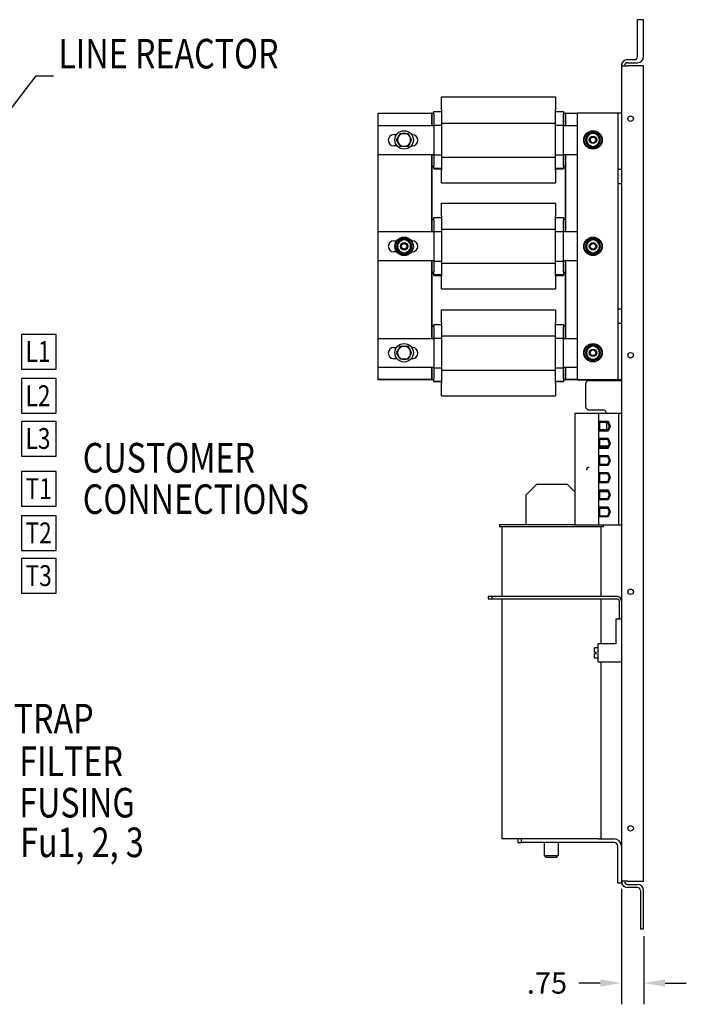
# Model space of a CAD drawing. Units: inches. Extents: x 6 to 135, y -5 to 93.
# Drawn here: x 110 to 132, y 27 to 60 of the extents above; entities that cross this region are included whole.
import ezdxf

# ---------------------------------------------------------------- set-up
doc = ezdxf.new("R2010")
doc.units = ezdxf.units.IN
doc.header["$LTSCALE"] = 3
doc.header["$MEASUREMENT"] = 0
doc.dimstyles.get("Standard").update_dxf_attribs({"dimtxt": 0.18, "dimasz": 0.18, "dimexe": 0.18, "dimexo": 0.0625, "dimgap": 0.09, "dimtad": 0, "dimtih": 1, "dimtoh": 1, "dimzin": 4, "dimdsep": 46, "dimtxsty": 'Standard', "dimcen": 0.09, "dimadec": 0, "dimazin": 1, "dimtfac": 1, "dimtofl": 0, "dimtmove": 0, "dimatfit": 3, "dimfxl": 1, "dimtolj": 1, "dimtzin": 0, "dimarcsym": 0})

# ---------------------------------------------------------------- blocks, each defined once
blk = doc.blocks.new('*D16')
at = {"color": 0, "lineweight": -2, "transparency": 16777216}
for p, q in [((129.879, 31.007), (129.879, 27.106)), ((130.629, 29.407), (130.629, 27.106)), ((129.159, 27.826), (128.439, 27.826)), ((131.349, 27.826), (132.069, 27.826))]:
    blk.add_line(p, q, dxfattribs=at)
at = {"color": 0, "transparency": 16777216}
for points in [[(129.159, 27.946), (129.159, 27.706), (129.879, 27.826)], [(131.349, 27.946), (131.349, 27.706), (130.629, 27.826)]]:
    blk.add_solid(points, dxfattribs=at)
at = {"layer": 'Defpoints', "color": 0, "transparency": 16777216}
for p in [(129.879, 31.257), (130.629, 29.657), (129.879, 27.826)]:
    blk.add_point(p, dxfattribs=at)
at = {"color": 0, "transparency": 16777216, "insert": (127.359, 27.826), "char_height": 0.72, "attachment_point": 5}
blk.add_mtext('\\A1;.75', dxfattribs=at)

msp = doc.modelspace()

# ---------------------------------------------------------------- linework, layer by layer
at = {"color": 7}
for p, q in [((130.626, 60.408), (130.418, 60.408)), ((130.418, 59.162), (130.418, 60.408)), ((130.626, 59.162), (130.626, 60.408)), ((129.904, 58.85), (129.904, 58.954)), ((130.084, 59.058), (130.314, 59.058)), ((130.084, 58.954), (130.418, 58.954)), ((129.876, 58.85), (129.876, 31.266)), ((129.904, 58.85), (130.084, 58.85)), ((130.626, 58.85), (130.084, 58.85)), ((130.626, 31.266), (130.626, 58.85)), ((123.794, 57.794), (127.644, 57.794)), ((123.794, 57.36), (123.794, 57.794)), ((127.644, 57.794), (127.644, 57.36)), ((123.534, 57.302), (123.794, 57.302)), ((123.534, 57.217), (123.534, 57.302)), ((123.794, 57.36), (123.794, 56.912)), ((127.644, 56.912), (127.644, 57.36)), ((127.644, 57.302), (127.914, 57.302)), ((127.914, 57.302), (127.914, 57.217)), ((121.654, 57.242), (123.454, 57.242)), ((121.654, 48.242), (121.654, 57.242)), ((123.454, 57.242), (123.454, 56.83)), ((123.454, 57.242), (123.454, 56.83)), ((123.474, 57.242), (123.454, 57.242)), ((123.474, 56.83), (123.474, 57.242)), ((123.474, 56.83), (123.474, 57.242)), ((123.474, 57.242), (123.534, 57.242)), ((123.534, 57.217), (123.534, 56.839)), ((127.914, 57.242), (127.974, 57.242)), ((127.914, 56.839), (127.914, 57.217)), ((127.994, 57.242), (127.974, 57.242)), ((127.974, 57.242), (127.974, 56.83)), ((127.994, 57.242), (128.376, 57.242)), ((127.994, 56.83), (127.994, 57.242)), ((129.656, 57.242), (128.376, 57.242)), ((128.376, 57.242), (128.376, 48.242)), ((129.766, 57.242), (129.656, 57.242)), ((129.876, 57.242), (129.766, 57.242)), ((129.766, 55.352), (129.766, 57.242)), ((121.659, 56.83), (123.534, 56.83)), ((121.659, 55.842), (121.659, 56.83)), ((123.534, 56.839), (123.794, 56.839)), ((123.534, 56.839), (123.534, 55.833)), ((123.794, 56.912), (127.644, 56.912)), ((123.794, 56.912), (123.794, 55.758)), ((127.644, 55.758), (127.644, 56.912)), ((127.644, 56.839), (127.914, 56.839)), ((127.914, 55.833), (127.914, 56.839)), ((127.914, 56.83), (128.376, 56.83)), ((122.184, 56.522), (122.277, 56.522)), ((122.279, 56.342), (122.342, 56.451)), ((122.342, 56.232), (122.279, 56.342)), ((122.342, 56.451), (122.405, 56.561)), ((122.405, 56.561), (122.532, 56.561)), ((122.532, 56.561), (122.658, 56.561)), ((122.658, 56.561), (122.721, 56.451)), ((122.721, 56.451), (122.785, 56.342)), ((122.785, 56.342), (122.721, 56.232)), ((122.787, 56.522), (122.804, 56.522)), ((128.697, 56.468), (128.807, 56.531)), ((128.697, 56.342), (128.697, 56.468)), ((128.697, 56.215), (128.697, 56.342)), ((128.807, 56.531), (128.916, 56.595)), ((128.916, 56.595), (129.026, 56.531)), ((129.026, 56.531), (129.135, 56.468)), ((129.135, 56.468), (129.135, 56.342)), ((129.135, 56.342), (129.135, 56.215)), ((122.291, 56.142), (122.184, 56.142)), ((122.405, 56.123), (122.342, 56.232)), ((122.532, 56.123), (122.405, 56.123)), ((122.658, 56.123), (122.532, 56.123)), ((122.721, 56.232), (122.658, 56.123)), ((122.804, 56.142), (122.772, 56.142)), ((128.807, 56.152), (128.697, 56.215)), ((128.916, 56.089), (128.807, 56.152)), ((129.026, 56.152), (128.916, 56.089)), ((129.135, 56.215), (129.026, 56.152)), ((123.534, 55.842), (121.659, 55.842)), ((123.454, 55.842), (123.454, 53.24)), ((123.454, 55.842), (123.454, 53.24)), ((123.474, 53.24), (123.474, 55.842)), ((123.474, 55.442), (123.474, 55.842)), ((123.534, 55.833), (123.794, 55.833)), ((123.534, 55.833), (123.534, 55.466)), ((123.794, 55.758), (127.644, 55.758)), ((123.794, 55.758), (123.794, 55.319)), ((127.644, 55.833), (127.914, 55.833)), ((127.644, 55.319), (127.644, 55.758)), ((128.376, 55.842), (127.914, 55.842)), ((127.914, 55.466), (127.914, 55.833)), ((127.974, 55.842), (127.974, 55.442)), ((127.994, 53.24), (127.994, 55.842)), ((123.534, 55.442), (123.474, 55.442)), ((123.534, 55.429), (123.474, 55.429)), ((123.534, 55.382), (123.534, 55.466)), ((123.534, 55.369), (123.534, 55.382)), ((123.534, 55.382), (123.794, 55.382)), ((123.534, 55.369), (123.794, 55.369)), ((123.794, 54.89), (123.794, 55.319)), ((127.644, 55.382), (127.914, 55.382)), ((127.644, 55.369), (127.914, 55.369)), ((127.644, 55.319), (127.644, 54.89)), ((127.914, 55.466), (127.914, 55.382)), ((127.974, 55.442), (127.914, 55.442)), ((127.974, 55.429), (127.914, 55.429)), ((127.914, 55.382), (127.914, 55.369)), ((127.974, 55.442), (127.974, 53.652)), ((129.766, 55.352), (129.876, 55.352)), ((129.766, 55.102), (129.766, 55.352)), ((129.766, 54.852), (129.766, 55.102)), ((123.794, 54.89), (127.644, 54.89)), ((129.876, 54.852), (129.766, 54.852)), ((129.766, 50.632), (129.766, 54.852)), ((123.794, 54.204), (127.644, 54.204)), ((123.794, 53.77), (123.794, 54.204)), ((127.644, 54.204), (127.644, 53.77)), ((123.474, 53.24), (123.474, 53.652)), ((123.474, 53.652), (123.534, 53.652)), ((123.534, 53.712), (123.794, 53.712)), ((123.534, 53.627), (123.534, 53.712)), ((123.534, 53.627), (123.534, 53.249)), ((123.794, 53.77), (123.794, 53.322)), ((127.644, 53.322), (127.644, 53.77)), ((127.644, 53.712), (127.914, 53.712)), ((127.914, 53.712), (127.914, 53.627)), ((127.914, 53.652), (127.974, 53.652)), ((127.914, 53.249), (127.914, 53.627)), ((127.974, 53.652), (127.974, 53.24)), ((123.794, 53.322), (127.644, 53.322)), ((123.794, 53.322), (123.794, 52.168)), ((127.644, 52.168), (127.644, 53.322)), ((121.659, 53.24), (123.534, 53.24)), ((121.659, 52.252), (121.659, 53.24)), ((122.422, 52.931), (122.532, 52.995)), ((122.532, 52.995), (122.641, 52.931)), ((123.534, 53.249), (123.794, 53.249)), ((123.534, 53.249), (123.534, 52.243)), ((127.644, 53.249), (127.914, 53.249)), ((127.914, 52.243), (127.914, 53.249)), ((127.914, 53.24), (128.376, 53.24)), ((128.807, 52.931), (128.916, 52.995)), ((128.916, 52.995), (129.026, 52.931)), ((122.184, 52.932), (122.284, 52.932)), ((122.313, 52.868), (122.422, 52.931)), ((122.313, 52.742), (122.313, 52.868)), ((122.313, 52.615), (122.313, 52.742)), ((122.641, 52.931), (122.751, 52.868)), ((122.751, 52.868), (122.751, 52.742)), ((122.751, 52.742), (122.751, 52.615)), ((122.779, 52.932), (122.804, 52.932)), ((128.697, 52.868), (128.807, 52.931)), ((128.697, 52.742), (128.697, 52.868)), ((128.697, 52.615), (128.697, 52.742)), ((129.026, 52.931), (129.135, 52.868)), ((129.135, 52.868), (129.135, 52.742)), ((129.135, 52.742), (129.135, 52.615)), ((122.283, 52.552), (122.184, 52.552)), ((122.422, 52.552), (122.313, 52.615)), ((122.532, 52.489), (122.422, 52.552)), ((122.641, 52.552), (122.532, 52.489)), ((122.751, 52.615), (122.641, 52.552)), ((122.804, 52.552), (122.78, 52.552)), ((128.807, 52.552), (128.697, 52.615)), ((128.916, 52.489), (128.807, 52.552)), ((129.026, 52.552), (128.916, 52.489)), ((129.135, 52.615), (129.026, 52.552)), ((123.534, 52.252), (121.659, 52.252)), ((123.454, 52.252), (123.454, 49.63)), ((123.454, 52.252), (123.454, 49.63)), ((123.474, 49.63), (123.474, 52.252)), ((123.474, 51.852), (123.474, 52.252)), ((123.534, 52.243), (123.794, 52.243)), ((123.534, 52.243), (123.534, 51.876)), ((123.794, 52.168), (127.644, 52.168)), ((123.794, 52.168), (123.794, 51.729)), ((127.644, 52.243), (127.914, 52.243)), ((127.644, 51.729), (127.644, 52.168)), ((128.376, 52.252), (127.914, 52.252)), ((127.914, 51.876), (127.914, 52.243)), ((127.974, 52.252), (127.974, 51.852)), ((127.994, 49.63), (127.994, 52.252)), ((123.534, 51.852), (123.474, 51.852)), ((123.534, 51.819), (123.474, 51.819)), ((123.534, 51.792), (123.534, 51.876)), ((123.534, 51.759), (123.534, 51.792)), ((123.534, 51.792), (123.794, 51.792)), ((123.534, 51.759), (123.794, 51.759)), ((123.794, 51.3), (123.794, 51.729)), ((127.644, 51.792), (127.914, 51.792)), ((127.644, 51.759), (127.914, 51.759)), ((127.644, 51.729), (127.644, 51.3)), ((127.914, 51.876), (127.914, 51.792)), ((127.974, 51.852), (127.914, 51.852)), ((127.974, 51.819), (127.914, 51.819)), ((127.914, 51.792), (127.914, 51.759)), ((127.974, 51.852), (127.974, 50.042)), ((123.794, 51.3), (127.644, 51.3)), ((129.766, 50.382), (129.766, 50.632)), ((129.766, 50.632), (129.876, 50.632)), ((123.794, 50.594), (127.644, 50.594)), ((123.794, 50.16), (123.794, 50.594)), ((127.644, 50.594), (127.644, 50.16)), ((129.766, 50.132), (129.766, 50.382)), ((123.474, 49.63), (123.474, 50.042)), ((123.474, 50.042), (123.534, 50.042)), ((123.534, 50.102), (123.794, 50.102)), ((123.534, 50.017), (123.534, 50.102)), ((123.534, 50.017), (123.534, 49.639)), ((123.794, 50.16), (123.794, 49.712)), ((127.644, 49.712), (127.644, 50.16)), ((127.644, 50.102), (127.914, 50.102)), ((127.914, 50.102), (127.914, 50.017)), ((127.914, 50.042), (127.974, 50.042)), ((127.914, 49.639), (127.914, 50.017)), ((127.974, 50.042), (127.974, 49.63)), ((129.876, 50.132), (129.766, 50.132)), ((129.766, 48.242), (129.766, 50.132)), ((110.775, 49.764), (109.6, 49.764)), ((109.6, 49.764), (109.6, 48.589)), ((110.775, 49.764), (109.6, 49.764)), ((109.6, 49.764), (109.6, 48.589)), ((110.775, 48.589), (110.775, 49.764)), ((110.775, 48.589), (110.775, 49.764)), ((121.659, 49.63), (123.534, 49.63)), ((121.659, 48.642), (121.659, 49.63)), ((123.534, 49.639), (123.794, 49.639)), ((123.534, 49.639), (123.534, 48.633)), ((123.794, 49.712), (127.644, 49.712)), ((123.794, 49.712), (123.794, 48.558)), ((127.644, 48.558), (127.644, 49.712)), ((127.644, 49.639), (127.914, 49.639)), ((127.914, 48.633), (127.914, 49.639)), ((127.914, 49.63), (128.376, 49.63)), ((122.184, 49.322), (122.277, 49.322)), ((122.342, 49.251), (122.405, 49.361)), ((122.405, 49.361), (122.532, 49.361)), ((122.532, 49.361), (122.658, 49.361)), ((122.658, 49.361), (122.721, 49.251)), ((122.787, 49.322), (122.804, 49.322)), ((128.697, 49.268), (128.807, 49.331)), ((128.807, 49.331), (128.916, 49.395)), ((128.916, 49.395), (129.026, 49.331)), ((129.026, 49.331), (129.135, 49.268)), ((122.279, 49.142), (122.342, 49.251)), ((122.342, 49.032), (122.279, 49.142)), ((122.405, 48.923), (122.342, 49.032)), ((122.721, 49.032), (122.658, 48.923)), ((122.721, 49.251), (122.785, 49.142)), ((122.785, 49.142), (122.721, 49.032)), ((128.697, 49.142), (128.697, 49.268)), ((128.697, 49.015), (128.697, 49.142)), ((128.807, 48.952), (128.697, 49.015)), ((129.135, 49.015), (129.026, 48.952)), ((129.135, 49.268), (129.135, 49.142)), ((129.135, 49.142), (129.135, 49.015)), ((123.534, 48.642), (121.659, 48.642)), ((122.291, 48.942), (122.184, 48.942)), ((122.532, 48.923), (122.405, 48.923)), ((122.658, 48.923), (122.532, 48.923)), ((122.804, 48.942), (122.772, 48.942)), ((123.454, 48.642), (123.454, 48.242)), ((123.454, 48.642), (123.454, 48.242)), ((123.474, 48.242), (123.474, 48.642)), ((123.474, 48.242), (123.474, 48.642)), ((123.534, 48.633), (123.794, 48.633)), ((123.534, 48.633), (123.534, 48.266)), ((127.644, 48.633), (127.914, 48.633)), ((128.376, 48.642), (127.914, 48.642)), ((127.914, 48.266), (127.914, 48.633)), ((127.974, 48.642), (127.974, 48.242)), ((127.994, 48.242), (127.994, 48.642)), ((128.916, 48.889), (128.807, 48.952)), ((129.026, 48.952), (128.916, 48.889)), ((109.6, 48.589), (110.775, 48.589)), ((109.6, 48.589), (110.775, 48.589)), ((123.794, 48.558), (127.644, 48.558)), ((123.794, 48.558), (123.794, 48.119)), ((127.644, 48.119), (127.644, 48.558)), ((110.775, 48.269), (109.6, 48.269)), ((109.6, 48.269), (109.6, 47.094)), ((110.775, 48.269), (109.6, 48.269)), ((109.6, 48.269), (109.6, 47.094)), ((110.775, 47.094), (110.775, 48.269)), ((110.775, 47.094), (110.775, 48.269)), ((121.654, 48.229), (121.654, 48.242)), ((123.454, 48.242), (121.654, 48.242)), ((121.951, 48.229), (121.654, 48.229)), ((121.951, 48.229), (121.951, 48.242)), ((123.201, 48.229), (121.951, 48.229)), ((123.201, 48.242), (123.201, 48.229)), ((123.454, 48.229), (123.201, 48.229)), ((123.454, 48.242), (123.454, 48.229)), ((123.454, 48.242), (123.474, 48.242)), ((123.454, 48.229), (123.474, 48.229)), ((123.474, 48.229), (123.474, 48.242)), ((123.534, 48.242), (123.474, 48.242)), ((123.534, 48.229), (123.474, 48.229)), ((123.534, 48.182), (123.534, 48.266)), ((123.534, 48.169), (123.534, 48.182)), ((123.534, 48.182), (123.794, 48.182)), ((123.534, 48.169), (123.794, 48.169)), ((123.794, 47.69), (123.794, 48.119)), ((127.644, 48.182), (127.914, 48.182)), ((127.644, 48.169), (127.914, 48.169)), ((127.644, 48.119), (127.644, 47.69)), ((127.914, 48.266), (127.914, 48.182)), ((127.974, 48.242), (127.914, 48.242)), ((127.974, 48.229), (127.914, 48.229)), ((127.914, 48.182), (127.914, 48.169)), ((127.974, 48.242), (127.974, 48.229)), ((127.974, 48.242), (127.994, 48.242)), ((127.974, 48.229), (127.994, 48.229)), ((127.994, 48.229), (127.994, 48.242)), ((128.376, 48.242), (127.994, 48.242)), ((128.376, 48.229), (127.994, 48.229)), ((128.376, 48.242), (128.376, 48.229)), ((128.376, 48.242), (129.656, 48.242)), ((128.376, 48.229), (129.656, 48.229)), ((128.666, 48.083), (128.666, 47.333)), ((128.791, 48.208), (129.876, 48.208)), ((129.656, 48.242), (129.766, 48.242)), ((129.656, 48.229), (129.766, 48.229)), ((129.766, 48.229), (129.766, 48.242)), ((129.766, 48.242), (129.876, 48.242)), ((129.766, 48.229), (129.876, 48.229)), ((123.794, 47.69), (127.644, 47.69)), ((109.6, 47.094), (110.775, 47.094)), ((109.6, 47.094), (110.775, 47.094)), ((129.113, 47.093), (128.304, 47.093)), ((128.304, 47.093), (128.304, 43.325)), ((129.113, 47.093), (128.304, 47.093)), ((128.304, 47.093), (128.304, 43.325)), ((128.791, 47.208), (129.251, 47.208)), ((129.776, 47.093), (129.113, 47.093)), ((129.113, 43.325), (129.113, 47.093)), ((129.776, 47.093), (129.113, 47.093)), ((129.113, 43.325), (129.113, 47.093)), ((129.876, 47.093), (129.776, 47.093)), ((129.776, 47.093), (129.776, 43.325)), ((129.876, 47.093), (129.776, 47.093)), ((129.776, 47.093), (129.776, 43.325)), ((110.775, 46.823), (109.6, 46.823)), ((109.6, 46.823), (109.6, 45.647)), ((110.775, 46.823), (109.6, 46.823)), ((109.6, 46.823), (109.6, 45.647)), ((110.775, 45.647), (110.775, 46.823)), ((110.775, 45.647), (110.775, 46.823)), ((129.118, 46.829), (129.424, 46.829)), ((129.118, 46.488), (129.118, 46.829)), ((129.118, 46.829), (129.424, 46.829)), ((129.118, 46.488), (129.118, 46.829)), ((129.138, 46.508), (129.138, 46.809)), ((129.138, 46.809), (129.41, 46.809)), ((129.138, 46.508), (129.138, 46.809)), ((129.138, 46.809), (129.41, 46.809)), ((129.148, 46.518), (129.148, 46.799)), ((129.148, 46.799), (129.403, 46.799)), ((129.148, 46.518), (129.148, 46.799)), ((129.148, 46.799), (129.403, 46.799)), ((129.376, 46.829), (129.376, 46.809)), ((129.376, 46.829), (129.376, 46.809)), ((129.376, 46.799), (129.376, 46.537)), ((129.376, 46.799), (129.376, 46.537)), ((129.403, 46.799), (129.458, 46.659)), ((129.403, 46.799), (129.458, 46.659)), ((129.458, 46.659), (129.403, 46.518)), ((129.458, 46.659), (129.403, 46.518)), ((129.41, 46.809), (129.469, 46.659)), ((129.41, 46.809), (129.469, 46.659)), ((129.469, 46.659), (129.41, 46.508)), ((129.469, 46.659), (129.41, 46.508)), ((129.424, 46.829), (129.49, 46.659)), ((129.424, 46.829), (129.49, 46.659)), ((129.49, 46.659), (129.424, 46.488)), ((129.49, 46.659), (129.424, 46.488)), ((129.424, 46.488), (129.118, 46.488)), ((129.424, 46.488), (129.118, 46.488)), ((129.126, 46.488), (129.126, 46.537)), ((129.138, 46.537), (129.126, 46.537)), ((129.126, 46.488), (129.126, 46.537)), ((129.138, 46.537), (129.126, 46.537)), ((129.41, 46.508), (129.138, 46.508)), ((129.41, 46.508), (129.138, 46.508)), ((129.411, 46.537), (129.148, 46.537)), ((129.411, 46.537), (129.148, 46.537)), ((129.403, 46.518), (129.148, 46.518)), ((129.403, 46.518), (129.148, 46.518)), ((129.443, 46.537), (129.421, 46.537)), ((129.443, 46.537), (129.421, 46.537)), ((129.118, 45.908), (129.118, 46.249)), ((129.118, 46.249), (129.424, 46.249)), ((129.118, 45.908), (129.118, 46.249)), ((129.118, 46.249), (129.424, 46.249)), ((129.138, 46.208), (129.118, 46.208)), ((129.138, 46.208), (129.118, 46.208)), ((129.126, 46.248), (129.126, 46.249)), ((129.126, 46.248), (129.126, 46.249)), ((129.424, 46.248), (129.126, 46.248)), ((129.424, 46.248), (129.126, 46.248)), ((129.126, 45.908), (129.126, 45.978)), ((129.138, 45.978), (129.126, 45.978)), ((129.126, 45.908), (129.126, 45.978)), ((129.138, 45.978), (129.126, 45.978)), ((129.138, 45.928), (129.138, 46.229)), ((129.138, 46.229), (129.41, 46.229)), ((129.138, 45.928), (129.138, 46.229)), ((129.138, 46.229), (129.41, 46.229)), ((129.148, 46.219), (129.403, 46.219)), ((129.148, 45.938), (129.148, 46.219)), ((129.148, 46.219), (129.403, 46.219)), ((129.148, 45.938), (129.148, 46.219)), ((129.251, 46.208), (129.148, 46.208)), ((129.251, 46.208), (129.148, 46.208)), ((129.419, 45.978), (129.148, 45.978)), ((129.419, 45.978), (129.148, 45.978)), ((129.403, 46.219), (129.458, 46.079)), ((129.403, 46.219), (129.458, 46.079)), ((129.458, 46.079), (129.403, 45.938)), ((129.458, 46.079), (129.403, 45.938)), ((129.41, 46.229), (129.469, 46.079)), ((129.41, 46.229), (129.469, 46.079)), ((129.469, 46.079), (129.41, 45.928)), ((129.469, 46.079), (129.41, 45.928)), ((129.424, 46.249), (129.49, 46.079)), ((129.424, 46.249), (129.49, 46.079)), ((129.49, 46.079), (129.424, 45.908)), ((129.49, 46.079), (129.424, 45.908)), ((129.451, 45.978), (129.43, 45.978)), ((129.451, 45.978), (129.43, 45.978)), ((109.6, 45.647), (110.775, 45.647)), ((109.6, 45.647), (110.775, 45.647)), ((129.424, 45.908), (129.118, 45.908)), ((129.424, 45.908), (129.118, 45.908)), ((129.118, 45.328), (129.118, 45.669)), ((129.118, 45.669), (129.424, 45.669)), ((129.118, 45.328), (129.118, 45.669)), ((129.118, 45.669), (129.424, 45.669)), ((129.41, 45.928), (129.138, 45.928)), ((129.41, 45.928), (129.138, 45.928)), ((129.138, 45.348), (129.138, 45.649)), ((129.138, 45.649), (129.41, 45.649)), ((129.138, 45.348), (129.138, 45.649)), ((129.138, 45.649), (129.41, 45.649)), ((129.403, 45.938), (129.148, 45.938)), ((129.403, 45.938), (129.148, 45.938)), ((129.148, 45.639), (129.403, 45.639)), ((129.148, 45.358), (129.148, 45.639)), ((129.148, 45.639), (129.403, 45.639)), ((129.148, 45.358), (129.148, 45.639)), ((129.403, 45.639), (129.458, 45.499)), ((129.403, 45.639), (129.458, 45.499)), ((129.41, 45.649), (129.469, 45.499)), ((129.41, 45.649), (129.469, 45.499)), ((129.424, 45.669), (129.49, 45.499)), ((129.424, 45.669), (129.49, 45.499)), ((129.424, 45.328), (129.118, 45.328)), ((129.424, 45.328), (129.118, 45.328)), ((129.126, 45.328), (129.126, 45.353)), ((129.138, 45.353), (129.126, 45.353)), ((129.126, 45.328), (129.126, 45.353)), ((129.138, 45.353), (129.126, 45.353)), ((129.41, 45.348), (129.138, 45.348)), ((129.41, 45.348), (129.138, 45.348)), ((129.403, 45.358), (129.148, 45.358)), ((129.403, 45.358), (129.148, 45.358)), ((129.458, 45.499), (129.403, 45.358)), ((129.458, 45.499), (129.403, 45.358)), ((129.469, 45.499), (129.41, 45.348)), ((129.469, 45.499), (129.41, 45.348)), ((129.434, 45.353), (129.412, 45.353)), ((129.434, 45.353), (129.412, 45.353)), ((129.49, 45.499), (129.424, 45.328)), ((129.49, 45.499), (129.424, 45.328)), ((110.775, 45.125), (109.6, 45.125)), ((109.6, 45.125), (109.6, 43.949)), ((110.775, 45.125), (109.6, 45.125)), ((109.6, 45.125), (109.6, 43.949)), ((110.775, 43.949), (110.775, 45.125)), ((110.775, 43.949), (110.775, 45.125)), ((129.118, 44.748), (129.118, 45.089)), ((129.118, 45.089), (129.424, 45.089)), ((129.118, 44.748), (129.118, 45.089)), ((129.118, 45.089), (129.424, 45.089)), ((129.126, 45.064), (129.126, 45.089)), ((129.126, 45.064), (129.126, 45.089)), ((129.138, 45.064), (129.126, 45.064)), ((129.138, 45.064), (129.126, 45.064)), ((129.138, 45.069), (129.41, 45.069)), ((129.138, 44.768), (129.138, 45.069)), ((129.138, 45.069), (129.41, 45.069)), ((129.138, 44.768), (129.138, 45.069)), ((129.148, 45.059), (129.403, 45.059)), ((129.148, 44.778), (129.148, 45.059)), ((129.148, 45.059), (129.403, 45.059)), ((129.148, 44.778), (129.148, 45.059)), ((129.403, 45.059), (129.458, 44.919)), ((129.403, 45.059), (129.458, 44.919)), ((129.41, 45.069), (129.469, 44.919)), ((129.41, 45.069), (129.469, 44.919)), ((129.434, 45.064), (129.412, 45.064)), ((129.434, 45.064), (129.412, 45.064)), ((129.424, 45.089), (129.49, 44.919)), ((129.424, 45.089), (129.49, 44.919)), ((127.005, 44.684), (126.656, 44.335)), ((128.058, 44.684), (127.005, 44.684)), ((128.304, 44.437), (128.058, 44.684)), ((129.424, 44.748), (129.118, 44.748)), ((129.424, 44.748), (129.118, 44.748)), ((129.41, 44.768), (129.138, 44.768)), ((129.41, 44.768), (129.138, 44.768)), ((129.403, 44.778), (129.148, 44.778)), ((129.403, 44.778), (129.148, 44.778)), ((129.458, 44.919), (129.403, 44.778)), ((129.458, 44.919), (129.403, 44.778)), ((129.469, 44.919), (129.41, 44.768)), ((129.469, 44.919), (129.41, 44.768)), ((129.49, 44.919), (129.424, 44.748)), ((129.49, 44.919), (129.424, 44.748)), ((126.656, 43.334), (126.656, 44.335)), ((129.118, 44.168), (129.118, 44.509)), ((129.118, 44.509), (129.424, 44.509)), ((129.118, 44.168), (129.118, 44.509)), ((129.118, 44.509), (129.424, 44.509)), ((129.126, 44.439), (129.126, 44.509)), ((129.126, 44.439), (129.126, 44.509)), ((129.138, 44.439), (129.126, 44.439)), ((129.138, 44.439), (129.126, 44.439)), ((129.138, 44.489), (129.41, 44.489)), ((129.138, 44.188), (129.138, 44.489)), ((129.138, 44.489), (129.41, 44.489)), ((129.138, 44.188), (129.138, 44.489)), ((129.148, 44.479), (129.403, 44.479)), ((129.148, 44.198), (129.148, 44.479)), ((129.148, 44.479), (129.403, 44.479)), ((129.148, 44.198), (129.148, 44.479)), ((129.419, 44.439), (129.148, 44.439)), ((129.419, 44.439), (129.148, 44.439)), ((129.403, 44.479), (129.458, 44.339)), ((129.403, 44.479), (129.458, 44.339)), ((129.458, 44.339), (129.403, 44.198)), ((129.458, 44.339), (129.403, 44.198)), ((129.41, 44.489), (129.469, 44.339)), ((129.41, 44.489), (129.469, 44.339)), ((129.469, 44.339), (129.41, 44.188)), ((129.469, 44.339), (129.41, 44.188)), ((129.424, 44.509), (129.49, 44.339)), ((129.424, 44.509), (129.49, 44.339)), ((129.49, 44.339), (129.424, 44.168)), ((129.49, 44.339), (129.424, 44.168)), ((129.451, 44.439), (129.43, 44.439)), ((129.451, 44.439), (129.43, 44.439)), ((129.424, 44.168), (129.118, 44.168)), ((129.424, 44.168), (129.118, 44.168)), ((129.126, 44.168), (129.126, 44.169)), ((129.424, 44.169), (129.126, 44.169)), ((129.126, 44.168), (129.126, 44.169)), ((129.424, 44.169), (129.126, 44.169)), ((129.41, 44.188), (129.138, 44.188)), ((129.41, 44.188), (129.138, 44.188)), ((129.403, 44.198), (129.148, 44.198)), ((129.403, 44.198), (129.148, 44.198)), ((109.6, 43.949), (110.775, 43.949)), ((109.6, 43.949), (110.775, 43.949)), ((110.775, 43.63), (109.6, 43.63)), ((109.6, 43.63), (109.6, 42.454)), ((110.775, 43.63), (109.6, 43.63)), ((109.6, 43.63), (109.6, 42.454)), ((110.775, 42.454), (110.775, 43.63)), ((110.775, 42.454), (110.775, 43.63)), ((129.118, 43.588), (129.118, 43.929)), ((129.118, 43.929), (129.424, 43.929)), ((129.118, 43.588), (129.118, 43.929)), ((129.118, 43.929), (129.424, 43.929)), ((129.126, 43.88), (129.126, 43.929)), ((129.126, 43.88), (129.126, 43.929)), ((129.138, 43.88), (129.126, 43.88)), ((129.138, 43.88), (129.126, 43.88)), ((129.138, 43.608), (129.138, 43.909)), ((129.138, 43.909), (129.41, 43.909)), ((129.138, 43.608), (129.138, 43.909)), ((129.138, 43.909), (129.41, 43.909)), ((129.148, 43.618), (129.148, 43.899)), ((129.148, 43.899), (129.403, 43.899)), ((129.148, 43.618), (129.148, 43.899)), ((129.148, 43.899), (129.403, 43.899)), ((129.411, 43.88), (129.148, 43.88)), ((129.411, 43.88), (129.148, 43.88)), ((129.403, 43.899), (129.458, 43.759)), ((129.403, 43.899), (129.458, 43.759)), ((129.458, 43.759), (129.403, 43.618)), ((129.458, 43.759), (129.403, 43.618)), ((129.41, 43.909), (129.469, 43.759)), ((129.41, 43.909), (129.469, 43.759)), ((129.469, 43.759), (129.41, 43.608)), ((129.469, 43.759), (129.41, 43.608)), ((129.443, 43.88), (129.421, 43.88)), ((129.443, 43.88), (129.421, 43.88)), ((129.424, 43.929), (129.49, 43.759)), ((129.424, 43.929), (129.49, 43.759)), ((129.49, 43.759), (129.424, 43.588)), ((129.49, 43.759), (129.424, 43.588)), ((125.751, 43.334), (128.304, 43.334)), ((125.751, 43.334), (125.751, 43.254)), ((128.304, 43.325), (129.113, 43.325)), ((129.113, 43.325), (129.776, 43.325)), ((129.113, 43.325), (129.776, 43.325)), ((129.424, 43.588), (129.118, 43.588)), ((129.424, 43.588), (129.118, 43.588)), ((129.41, 43.608), (129.138, 43.608)), ((129.41, 43.608), (129.138, 43.608)), ((129.403, 43.618), (129.148, 43.618)), ((129.403, 43.618), (129.148, 43.618)), ((129.261, 43.325), (129.261, 43.254)), ((129.776, 43.325), (129.876, 43.325)), ((129.776, 43.325), (129.876, 43.325)), ((129.261, 43.254), (125.751, 43.254)), ((125.831, 43.254), (125.831, 40.894)), ((129.181, 43.254), (129.181, 40.894)), ((109.6, 42.454), (110.775, 42.454)), ((109.6, 42.454), (110.775, 42.454)), ((110.775, 42.183), (109.6, 42.183)), ((109.6, 42.183), (109.6, 41.008)), ((110.775, 42.183), (109.6, 42.183)), ((109.6, 42.183), (109.6, 41.008)), ((110.775, 41.008), (110.775, 42.183)), ((110.775, 41.008), (110.775, 42.183)), ((109.6, 41.008), (110.775, 41.008)), ((109.6, 41.008), (110.775, 41.008)), ((125.496, 40.894), (125.376, 40.894)), ((125.376, 40.894), (125.376, 40.819)), ((125.376, 40.819), (125.496, 40.819)), ((129.727, 40.894), (125.496, 40.894)), ((125.496, 40.894), (125.496, 40.819)), ((125.496, 40.819), (129.727, 40.819)), ((125.831, 40.819), (125.831, 32.704)), ((129.181, 40.819), (129.181, 39.298)), ((129.801, 40.744), (129.801, 40.141)), ((129.689, 40.141), (129.689, 39.298)), ((129.689, 40.141), (129.876, 40.141)), ((129.689, 39.298), (129.089, 39.298)), ((129.089, 38.673), (129.089, 39.298)), ((128.964, 39.014), (128.964, 39.16)), ((129.089, 39.16), (128.964, 39.16)), ((128.964, 39.014), (129.024, 39.014)), ((129.024, 38.96), (129.024, 39.014)), ((129.024, 38.96), (128.964, 38.96)), ((128.964, 38.81), (128.964, 38.96)), ((129.089, 38.81), (128.964, 38.81)), ((129.876, 38.673), (129.089, 38.673)), ((129.181, 38.673), (129.181, 32.704)), ((129.105, 32.704), (125.831, 32.704)), ((126.376, 32.704), (126.376, 32.579)), ((126.501, 32.579), (126.501, 32.704)), ((129.105, 32.704), (129.626, 32.704)), ((126.376, 32.579), (126.501, 32.579)), ((129.626, 32.579), (126.501, 32.579)), ((127.27, 32.579), (127.27, 32.134)), ((127.742, 32.579), (127.742, 32.134)), ((129.751, 31.204), (129.751, 32.454)), ((127.27, 32.134), (127.742, 32.134)), ((127.33, 32.074), (127.27, 32.134)), ((127.682, 32.074), (127.33, 32.074)), ((127.682, 32.074), (127.742, 32.134)), ((129.876, 31.204), (129.751, 31.204)), ((129.876, 31.266), (129.876, 31.204)), ((130.084, 31.266), (129.904, 31.266)), ((129.904, 31.162), (129.904, 31.266)), ((130.084, 31.266), (129.904, 31.266)), ((130.084, 31.266), (130.626, 31.266)), ((130.084, 31.266), (130.626, 31.266)), ((130.084, 31.162), (130.418, 31.162)), ((130.084, 31.162), (130.418, 31.162)), ((130.418, 31.058), (130.084, 31.058)), ((130.418, 31.058), (130.084, 31.058)), ((130.522, 30.954), (130.522, 29.658)), ((130.626, 29.658), (130.626, 30.954)), ((130.522, 29.658), (130.626, 29.658))]:
    msp.add_line(p, q, dxfattribs=at)
for centre, radius in [((130.186, 57.058), 0.0925), ((122.532, 56.342), 0.312), ((128.916, 56.342), 0.312), ((128.916, 56.342), 0.297), ((128.916, 56.342), 0.125), ((128.916, 56.342), 0.125), ((128.916, 56.342), 0.0943), ((122.532, 52.742), 0.312), ((122.532, 52.742), 0.297), ((128.916, 52.742), 0.312), ((128.916, 52.742), 0.297), ((122.532, 52.742), 0.125), ((122.532, 52.742), 0.125), ((122.532, 52.742), 0.0943), ((128.916, 52.742), 0.125), ((128.916, 52.742), 0.125), ((128.916, 52.742), 0.0943), ((122.532, 49.142), 0.312), ((128.916, 49.142), 0.312), ((128.916, 49.142), 0.297), ((128.916, 49.142), 0.125), ((128.916, 49.142), 0.125), ((128.916, 49.142), 0.0943), ((130.186, 49.058), 0.0925), ((130.186, 41.058), 0.0925), ((130.186, 41.058), 0.0925), ((130.186, 33.058), 0.0925), ((130.186, 33.058), 0.0925)]:
    msp.add_circle(centre, radius, dxfattribs=at)
for centre, radius, start, end in [((130.084, 58.85), 0.208, 150, 180), ((130.084, 58.85), 0.208, 90, 150), ((130.084, 58.85), 0.104, 90, 180), ((130.314, 59.162), 0.104, 270, 0), ((130.418, 59.162), 0.208, 270, 0), ((122.184, 56.332), 0.19, 90, 270), ((122.532, 56.342), 0.219, 150, 210), ((122.532, 56.342), 0.219, 90, 150), ((122.532, 56.342), 0.219, 30, 90), ((122.532, 56.342), 0.219, 330, 30), ((122.804, 56.332), 0.19, 270, 90), ((128.916, 56.342), 0.253, 150, 210), ((128.916, 56.342), 0.253, 90, 150), ((128.916, 56.342), 0.219, 120, 180), ((128.916, 56.342), 0.219, 180, 240), ((128.916, 56.342), 0.219, 60, 120), ((128.916, 56.342), 0.253, 30, 90), ((128.916, 56.342), 0.219, 0, 60), ((128.916, 56.342), 0.219, 300, 0), ((128.916, 56.342), 0.253, 330, 30), ((122.532, 56.342), 0.219, 210, 270), ((122.532, 56.342), 0.219, 270, 330), ((128.916, 56.342), 0.253, 210, 270), ((128.916, 56.342), 0.219, 240, 300), ((128.916, 56.342), 0.253, 270, 330), ((122.532, 52.742), 0.253, 90, 150), ((122.532, 52.742), 0.219, 60, 120), ((122.532, 52.742), 0.253, 30, 90), ((128.916, 52.742), 0.253, 90, 150), ((128.916, 52.742), 0.219, 60, 120), ((128.916, 52.742), 0.253, 30, 90), ((122.184, 52.742), 0.19, 90, 270), ((122.532, 52.742), 0.253, 150, 210), ((122.532, 52.742), 0.219, 120, 180), ((122.532, 52.742), 0.219, 180, 240), ((122.532, 52.742), 0.219, 0, 60), ((122.532, 52.742), 0.219, 300, 0), ((122.532, 52.742), 0.253, 330, 30), ((122.804, 52.742), 0.19, 270, 90), ((128.916, 52.742), 0.253, 150, 210), ((128.916, 52.742), 0.219, 120, 180), ((128.916, 52.742), 0.219, 180, 240), ((128.916, 52.742), 0.219, 0, 60), ((128.916, 52.742), 0.219, 300, 0), ((128.916, 52.742), 0.253, 330, 30), ((122.532, 52.742), 0.253, 210, 270), ((122.532, 52.742), 0.219, 240, 300), ((122.532, 52.742), 0.253, 270, 330), ((128.916, 52.742), 0.253, 210, 270), ((128.916, 52.742), 0.219, 240, 300), ((128.916, 52.742), 0.253, 270, 330), ((122.184, 49.132), 0.19, 90, 270), ((122.532, 49.142), 0.219, 90, 150), ((122.532, 49.142), 0.219, 30, 90), ((122.804, 49.132), 0.19, 270, 90), ((128.916, 49.142), 0.253, 90, 150), ((128.916, 49.142), 0.219, 120, 180), ((128.916, 49.142), 0.219, 60, 120), ((128.916, 49.142), 0.253, 30, 90), ((128.916, 49.142), 0.219, 0, 60), ((122.532, 49.142), 0.219, 150, 210), ((122.532, 49.142), 0.219, 210, 270), ((122.532, 49.142), 0.219, 270, 330), ((122.532, 49.142), 0.219, 330, 30), ((128.916, 49.142), 0.253, 150, 210), ((128.916, 49.142), 0.219, 180, 240), ((128.916, 49.142), 0.253, 210, 270), ((128.916, 49.142), 0.253, 270, 330), ((128.916, 49.142), 0.219, 300, 0), ((128.916, 49.142), 0.253, 330, 30), ((128.916, 49.142), 0.219, 240, 300), ((128.791, 48.083), 0.125, 90, 180), ((128.791, 47.333), 0.125, 180, 270), ((129.251, 47.083), 0.125, 4.5886, 90), ((129.251, 46.333), 0.125, 270, 294.7696), ((129.251, 46.333), 0.125, 270, 294.7696), ((129.251, 46.333), 0.125, 304.1062, 317.4681), ((129.251, 46.333), 0.125, 304.1062, 317.4681), ((128.782, 45.176), 0.09, 90, 180), ((129.727, 40.745), 0.149, 0, 90), ((129.727, 40.744), 0.0747, 0, 90), ((129.626, 32.454), 0.25, 0, 90), ((129.626, 32.454), 0.125, 0, 90), ((130.084, 31.266), 0.208, 180, 210), ((130.084, 31.266), 0.208, 210, 270), ((130.084, 31.266), 0.208, 210, 270), ((130.084, 31.266), 0.104, 180, 270), ((130.084, 31.266), 0.104, 180, 270), ((130.418, 30.954), 0.208, 0, 90), ((130.418, 30.954), 0.208, 0, 90), ((130.418, 30.954), 0.104, 0, 90), ((130.418, 30.954), 0.104, 0, 90)]:
    msp.add_arc(centre, radius, start, end, dxfattribs=at)

# ---------------------------------------------------------------- texts
at = {"color": 7, "width": 0.8}
for s, height, p in [('LINE REACTOR', 1, (110.845, 58.759)), ('L1', 0.7053, (109.733, 48.832)), ('L1', 0.7053, (109.733, 48.832)), ('L2', 0.7053, (109.733, 47.336)), ('L2', 0.7053, (109.733, 47.336)), ('L3', 0.7053, (109.733, 45.89)), ('L3', 0.7053, (109.733, 45.89)), ('CUSTOMER', 1, (111.67, 45.092)), ('T1', 0.7053, (109.733, 44.192)), ('T1', 0.7053, (109.733, 44.192)), ('CONNECTIONS', 1, (111.67, 43.691)), ('T2', 0.7053, (109.733, 42.697)), ('T2', 0.7053, (109.733, 42.697)), ('T3', 0.7053, (109.733, 41.251)), ('T3', 0.7053, (109.733, 41.251)), ('TRAP', 1, (109.335, 36.266)), ('FILTER', 1, (109.523, 34.826)), ('FUSING', 1, (109.523, 33.425)), ('Fu1, 2, 3', 1, (109.553, 32.084))]:
    msp.add_text(s, height=height, dxfattribs=at).set_placement(p)

# ---------------------------------------------------------------- dimensions: what is measured, and where the dimension line sits
at = {"color": 7}
dim = msp.add_linear_dim(base=(129.879, 27.826), p1=(130.629, 29.657), p2=(129.879, 31.257), dimstyle='Standard', override={"dimscale": 4}, dxfattribs=at)
dim.commit()
dim.dimension.update_dxf_attribs({"geometry": '*D16', "text_midpoint": (127.359, 27.826)})

# ---------------------------------------------------------------- leaders
msp.add_leader([(107.296, 54.855), (110.096, 58.512), (110.685, 58.512)], dimstyle='Standard', override={"dimscale": 6}, dxfattribs=at)

doc.saveas('drawing.dxf')
